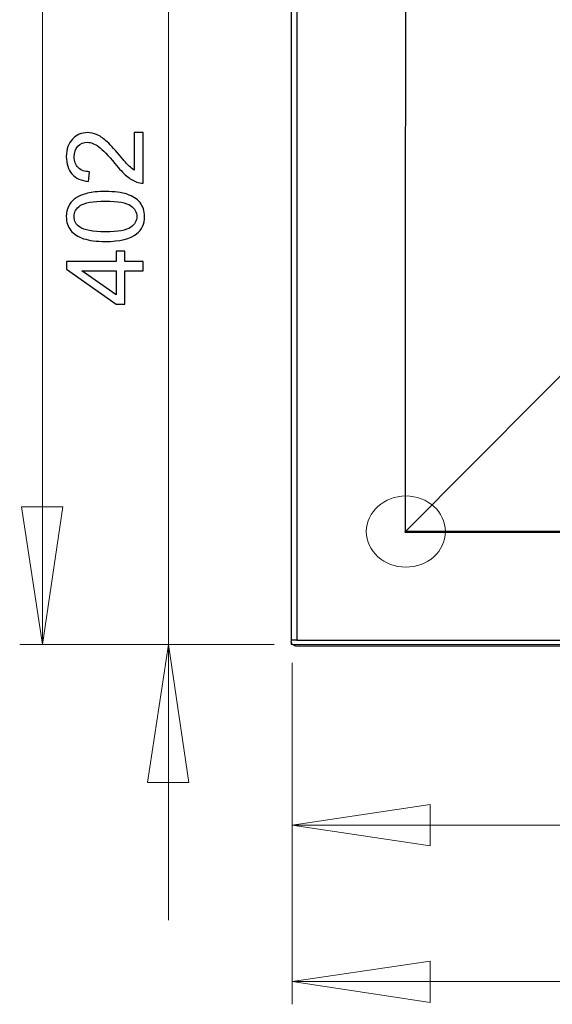
# Model space of a CAD drawing. Units: millimetres. Extents: x -96 to 91, y -140 to 118.
# Drawn here: x -53 to -35, y -9 to 23 of the extents above; entities that cross this region are included whole.
import ezdxf

# ---------------------------------------------------------------- set-up
doc = ezdxf.new("R2010")
doc.units = ezdxf.units.MM
doc.header["$MEASUREMENT"] = 0
doc.layers.add('Layer 1', color=7, linetype='Continuous')

msp = doc.modelspace()

# ---------------------------------------------------------------- linework, layer by layer
at = {"layer": 'Layer 1', "color": 254, "lineweight": 20}
msp.add_lwpolyline([(-44.0589, 2.5967), (48.7857, 2.5967), (48.7857, 64.3135), (-44.0589, 64.3135), (-44.0589, 2.5967)], close=True, dxfattribs=at)
at = {"layer": 'Layer 1', "color": 250, "lineweight": 20}
msp.add_ellipse((-40.2208, 6.3696), major_axis=(1.3229, 0), ratio=0.8999924, dxfattribs=at)
at = {"layer": 'Layer 1', "lineweight": 18}
for points in [[(-52.3691, 64.3949), (-52.3691, 64.3949), (-52.3691, 2.5967), (-52.3691, 2.5967)], [(-48.1571, 33.4636), (-48.1571, 33.4636), (-48.1571, 2.5967), (-48.1571, 2.5967)], [(-52.3691, 2.5967), (-52.3691, 2.5967), (-53.0685, 7.199), (-53.0685, 7.199)], [(-53.0685, 7.199), (-53.0685, 7.199), (-51.6861, 7.199), (-51.6861, 7.199)], [(-51.6861, 7.199), (-51.6861, 7.199), (-52.3691, 2.5967), (-52.3691, 2.5967)], [(-44.628, 2.5967), (-44.628, 2.5967), (-53.1335, 2.5967), (-53.1335, 2.5967)], [(-44.628, 2.5967), (-44.628, 2.5967), (-48.9214, 2.5967), (-48.9214, 2.5967)], [(-48.8564, -2.022), (-48.8564, -2.022), (-48.1571, 2.5967), (-48.1571, 2.5967)], [(-48.1571, 2.5967), (-48.1571, 2.5967), (-48.1571, -6.6244), (-48.1571, -6.6244)], [(-48.1571, 2.5967), (-48.1571, 2.5967), (-47.4741, -2.022), (-47.4741, -2.022)], [(-44.0263, 1.9786), (-44.0263, 1.9786), (-44.0263, -4.2175), (-44.0263, -4.2175)], [(-44.0263, 1.9786), (-44.0263, 1.9786), (-44.0263, -9.4379), (-44.0263, -9.4379)], [(-47.4741, -2.022), (-47.4741, -2.022), (-48.8564, -2.022), (-48.8564, -2.022)], [(-44.0263, -3.4531), (-44.0263, -3.4531), (-39.4077, -2.7538), (-39.4077, -2.7538)], [(-39.4077, -2.7538), (-39.4077, -2.7538), (-39.4077, -4.1361), (-39.4077, -4.1361)], [(-30.2029, -3.4531), (-30.2029, -3.4531), (-44.0263, -3.4531), (-44.0263, -3.4531)], [(-39.4077, -4.1361), (-39.4077, -4.1361), (-44.0263, -3.4531), (-44.0263, -3.4531)], [(-44.0263, -8.6735), (-44.0263, -8.6735), (-39.4077, -7.9904), (-39.4077, -7.9904)], [(-39.4077, -7.9904), (-39.4077, -7.9904), (-39.4077, -9.3728), (-39.4077, -9.3728)], [(-44.0263, -8.6735), (-44.0263, -8.6735), (48.737, -8.6735), (48.737, -8.6735)], [(-39.4077, -9.3728), (-39.4077, -9.3728), (-44.0263, -8.6735), (-44.0263, -8.6735)]]:
    msp.add_open_spline(points, degree=3, dxfattribs=at)
at = {"layer": 'Layer 1', "lineweight": 25}
for points in [[(-44.0589, 64.2811), (-44.0589, 64.2811), (-44.0589, 2.6943), (-44.0589, 2.6943)], [(-43.8637, 64.2486), (-43.8637, 64.2486), (-43.8637, 2.7431), (-43.8637, 2.7431)], [(-26.7063, 19.9654), (-26.7063, 19.9654), (-40.2371, 6.3696), (-40.2371, 6.3696)], [(-40.2371, 6.3696), (-40.2371, 6.3696), (-40.2208, 6.3696), (-40.2208, 6.3696)], [(-43.8637, 2.7431), (-43.8637, 2.7431), (48.5907, 2.7431), (48.5907, 2.7431)], [(-43.9125, 2.5479), (-43.9125, 2.5479), (48.6232, 2.5479), (48.6232, 2.5479)]]:
    msp.add_open_spline(points, degree=3, dxfattribs=at)
for points, knots in [([(-40.2371, 6.3696), (-40.2371, 6.3696), (-40.2208, 33.4961), (-40.2208, 33.4961), (-40.2208, 33.4961), (-40.2208, 33.4961), (-40.2371, 60.6056), (-40.2371, 60.6056)], [0, 0, 0, 0, 0.3333333, 0.3333333, 0.3333333, 0.3333333, 1, 1, 1, 1]), ([(-40.2533, 6.3534), (-40.2533, 6.3534), (-40.2371, 6.3696), (-40.2371, 6.3696), (-40.2371, 6.3696), (-40.2371, 6.3696), (-40.2371, 6.3696), (-40.2371, 6.3696)], [0, 0, 0, 0, 0.3333333, 0.3333333, 0.3333333, 0.3333333, 1, 1, 1, 1]), ([(-40.2533, 6.3534), (-40.2533, 6.3534), (-8.2155, 6.3534), (-8.2155, 6.3534), (-8.2155, 6.3534), (-8.2155, 6.3534), (-6.8494, 6.3371), (-6.8494, 6.3371), (-6.8494, 6.3371), (-6.8494, 6.3371), (4.0955, 6.3371), (4.0955, 6.3371), (4.0955, 6.3371), (4.0955, 6.3371), (5.4941, 6.3534), (5.4941, 6.3534), (5.4941, 6.3534), (5.4941, 6.3534), (44.9641, 6.3534), (44.9641, 6.3534)], [0, 0, 0, 0, 0.1666667, 0.1666667, 0.1666667, 0.1666667, 0.3333333, 0.3333333, 0.3333333, 0.3333333, 0.5, 0.5, 0.5, 0.5, 0.6666667, 0.6666667, 0.6666667, 0.6666667, 1, 1, 1, 1]), ([(44.9641, 6.3696), (44.9641, 6.3696), (2.3554, 6.3859), (2.3554, 6.3859), (2.3554, 6.3859), (2.3554, 6.3859), (-40.2371, 6.3696), (-40.2371, 6.3696)], [0, 0, 0, 0, 0.3333333, 0.3333333, 0.3333333, 0.3333333, 1, 1, 1, 1]), ([(-43.9125, 2.5479), (-43.9125, 2.5479), (-43.9287, 2.5479), (-43.9287, 2.5479), (-43.9287, 2.5479), (-43.9287, 2.5479), (-43.9613, 2.5641), (-43.9613, 2.5641), (-43.9613, 2.5641), (-43.9613, 2.5641), (-43.9938, 2.5804), (-43.9938, 2.5804), (-43.9938, 2.5804), (-43.9938, 2.5804), (-44.0101, 2.5967), (-44.0101, 2.5967), (-44.0101, 2.5967), (-44.0101, 2.5967), (-44.0263, 2.6129), (-44.0263, 2.6129), (-44.0263, 2.6129), (-44.0263, 2.6129), (-44.0426, 2.6455), (-44.0426, 2.6455), (-44.0426, 2.6455), (-44.0426, 2.6455), (-44.0589, 2.678), (-44.0589, 2.678), (-44.0589, 2.678), (-44.0589, 2.678), (-44.0589, 2.6943), (-44.0589, 2.6943)], [0, 0, 0, 0, 0.1111111, 0.1111111, 0.1111111, 0.1111111, 0.2222222, 0.2222222, 0.2222222, 0.2222222, 0.3333333, 0.3333333, 0.3333333, 0.3333333, 0.4444444, 0.4444444, 0.4444444, 0.4444444, 0.5555556, 0.5555556, 0.5555556, 0.5555556, 0.6666667, 0.6666667, 0.6666667, 0.6666667, 0.7777778, 0.7777778, 0.7777778, 0.7777778, 1, 1, 1, 1]), ([(-43.8637, 2.7431), (-43.8637, 2.7431), (-44.0101, 2.7431), (-44.0101, 2.7431), (-44.0101, 2.7431), (-44.0101, 2.7431), (-44.0263, 2.7431), (-44.0263, 2.7431)], [0, 0, 0, 0, 0.3333333, 0.3333333, 0.3333333, 0.3333333, 1, 1, 1, 1])]:
    msp.add_open_spline(points, degree=3, knots=knots, dxfattribs=at)
at = {"layer": 'Layer 1'}
for points, knots in [([(-49.305, 19.7132), (-49.305, 19.7132), (-49.0026, 19.7132), (-49.0026, 19.7132), (-49.0026, 19.7132), (-49.0026, 19.7132), (-49.0026, 18.0203), (-49.0026, 18.0203), (-49.0026, 18.0203), (-49.0784, 18.0179), (-49.1512, 18.0299), (-49.2209, 18.0567), (-49.2209, 18.0567), (-49.3366, 18.0996), (-49.4499, 18.1688), (-49.562, 18.2636), (-49.562, 18.2636), (-49.6735, 18.359), (-49.8029, 18.4962), (-49.9496, 18.675), (-49.9496, 18.675), (-50.1779, 18.9535), (-50.3587, 19.1419), (-50.4922, 19.2397), (-50.4922, 19.2397), (-50.6252, 19.3375), (-50.7517, 19.3864), (-50.8703, 19.3864), (-50.8703, 19.3864), (-50.9949, 19.3864), (-51.0999, 19.3417), (-51.1858, 19.2529), (-51.1858, 19.2529), (-51.271, 19.1634), (-51.3139, 19.0471), (-51.3139, 18.9041), (-51.3139, 18.9041), (-51.3139, 18.7525), (-51.2686, 18.6315), (-51.1774, 18.5409), (-51.1774, 18.5409), (-51.0867, 18.4497), (-50.9609, 18.4037), (-50.8005, 18.4025), (-50.8005, 18.4025), (-50.8005, 18.4025), (-50.8333, 18.0793), (-50.8333, 18.0793), (-50.8333, 18.0793), (-51.0748, 18.1014), (-51.2584, 18.1849), (-51.3849, 18.3292), (-51.3849, 18.3292), (-51.5113, 18.4735), (-51.5745, 18.6679), (-51.5745, 18.9112), (-51.5745, 18.9112), (-51.5745, 19.1568), (-51.5059, 19.3512), (-51.37, 19.4944), (-51.37, 19.4944), (-51.2335, 19.6381), (-51.0647, 19.7096), (-50.8631, 19.7096), (-50.8631, 19.7096), (-50.7606, 19.7096), (-50.6598, 19.6888), (-50.5608, 19.6464), (-50.5608, 19.6464), (-50.4618, 19.6047), (-50.3574, 19.5349), (-50.2483, 19.4377), (-50.2483, 19.4377), (-50.1386, 19.3405), (-49.9883, 19.1789), (-49.7975, 18.9529), (-49.7975, 18.9529), (-49.6389, 18.7645), (-49.5316, 18.6434), (-49.4749, 18.5897), (-49.4749, 18.5897), (-49.4188, 18.5361), (-49.3622, 18.492), (-49.305, 18.4568), (-49.305, 18.4568), (-49.305, 18.4568), (-49.305, 19.7132), (-49.305, 19.7132)], [0, 0, 0, 0, 0.0434783, 0.0434783, 0.0434783, 0.0434783, 0.0869565, 0.0869565, 0.0869565, 0.0869565, 0.1304348, 0.1304348, 0.1304348, 0.1304348, 0.173913, 0.173913, 0.173913, 0.173913, 0.2173913, 0.2173913, 0.2173913, 0.2173913, 0.2608696, 0.2608696, 0.2608696, 0.2608696, 0.3043478, 0.3043478, 0.3043478, 0.3043478, 0.3478261, 0.3478261, 0.3478261, 0.3478261, 0.3913043, 0.3913043, 0.3913043, 0.3913043, 0.4347826, 0.4347826, 0.4347826, 0.4347826, 0.4782609, 0.4782609, 0.4782609, 0.4782609, 0.5217391, 0.5217391, 0.5217391, 0.5217391, 0.5652174, 0.5652174, 0.5652174, 0.5652174, 0.6086957, 0.6086957, 0.6086957, 0.6086957, 0.6521739, 0.6521739, 0.6521739, 0.6521739, 0.6956522, 0.6956522, 0.6956522, 0.6956522, 0.7391304, 0.7391304, 0.7391304, 0.7391304, 0.7826087, 0.7826087, 0.7826087, 0.7826087, 0.826087, 0.826087, 0.826087, 0.826087, 0.8695652, 0.8695652, 0.8695652, 0.8695652, 0.9130435, 0.9130435, 0.9130435, 0.9130435, 1, 1, 1, 1]), ([(-50.2656, 16.0704), (-50.5686, 16.0704), (-50.8124, 16.1014), (-50.9967, 16.164), (-50.9967, 16.164), (-51.1815, 16.226), (-51.3241, 16.319), (-51.4242, 16.4419), (-51.4242, 16.4419), (-51.5244, 16.5647), (-51.5745, 16.7192), (-51.5745, 16.9052), (-51.5745, 16.9052), (-51.5745, 17.0429), (-51.5465, 17.1634), (-51.491, 17.2671), (-51.491, 17.2671), (-51.4362, 17.3709), (-51.3562, 17.4562), (-51.2519, 17.5242), (-51.2519, 17.5242), (-51.1476, 17.5915), (-51.0206, 17.6446), (-50.8709, 17.6828), (-50.8709, 17.6828), (-50.7212, 17.7215), (-50.5196, 17.7407), (-50.2656, 17.7407), (-50.2656, 17.7407), (-49.9651, 17.7407), (-49.7229, 17.7096), (-49.5382, 17.6482), (-49.5382, 17.6482), (-49.3533, 17.5862), (-49.2108, 17.4937), (-49.11, 17.3709), (-49.11, 17.3709), (-49.0092, 17.2481), (-48.9591, 17.093), (-48.9591, 16.9052), (-48.9591, 16.9052), (-48.9591, 16.6583), (-49.0474, 16.4646), (-49.2245, 16.3238), (-49.2245, 16.3238), (-49.4374, 16.1551), (-49.785, 16.0704), (-50.2656, 16.0704)], [0, 0, 0, 0, 0.0769231, 0.0769231, 0.0769231, 0.0769231, 0.1538462, 0.1538462, 0.1538462, 0.1538462, 0.2307692, 0.2307692, 0.2307692, 0.2307692, 0.3076923, 0.3076923, 0.3076923, 0.3076923, 0.3846154, 0.3846154, 0.3846154, 0.3846154, 0.4615385, 0.4615385, 0.4615385, 0.4615385, 0.5384615, 0.5384615, 0.5384615, 0.5384615, 0.6153846, 0.6153846, 0.6153846, 0.6153846, 0.6923077, 0.6923077, 0.6923077, 0.6923077, 0.7692308, 0.7692308, 0.7692308, 0.7692308, 0.8461538, 0.8461538, 0.8461538, 0.8461538, 1, 1, 1, 1]), ([(-50.2656, 16.3936), (-49.8453, 16.3936), (-49.5656, 16.443), (-49.426, 16.5415), (-49.426, 16.5415), (-49.2871, 16.6398), (-49.2173, 16.7609), (-49.2173, 16.9052), (-49.2173, 16.9052), (-49.2173, 17.0501), (-49.2877, 17.1712), (-49.4272, 17.2695), (-49.4272, 17.2695), (-49.5667, 17.368), (-49.8464, 17.4174), (-50.2656, 17.4174), (-50.2656, 17.4174), (-50.6872, 17.4174), (-50.9675, 17.368), (-51.1059, 17.2695), (-51.1059, 17.2695), (-51.2448, 17.1712), (-51.3139, 17.0489), (-51.3139, 16.9022), (-51.3139, 16.9022), (-51.3139, 16.7573), (-51.2525, 16.6422), (-51.1303, 16.5558), (-51.1303, 16.5558), (-50.9746, 16.4478), (-50.686, 16.3936), (-50.2656, 16.3936)], [0, 0, 0, 0, 0.1111111, 0.1111111, 0.1111111, 0.1111111, 0.2222222, 0.2222222, 0.2222222, 0.2222222, 0.3333333, 0.3333333, 0.3333333, 0.3333333, 0.4444444, 0.4444444, 0.4444444, 0.4444444, 0.5555556, 0.5555556, 0.5555556, 0.5555556, 0.6666667, 0.6666667, 0.6666667, 0.6666667, 0.7777778, 0.7777778, 0.7777778, 0.7777778, 1, 1, 1, 1]), ([(-49.0026, 15.0883), (-49.0026, 15.0883), (-49.6156, 15.0883), (-49.6156, 15.0883), (-49.6156, 15.0883), (-49.6156, 15.0883), (-49.6156, 13.9773), (-49.6156, 13.9773), (-49.6156, 13.9773), (-49.6156, 13.9773), (-49.9043, 13.9773), (-49.9043, 13.9773), (-49.9043, 13.9773), (-49.9043, 13.9773), (-51.5638, 15.1461), (-51.5638, 15.1461), (-51.5638, 15.1461), (-51.5638, 15.1461), (-51.5638, 15.4031), (-51.5638, 15.4031), (-51.5638, 15.4031), (-51.5638, 15.4031), (-49.9043, 15.4031), (-49.9043, 15.4031), (-49.9043, 15.4031), (-49.9043, 15.4031), (-49.9043, 15.7489), (-49.9043, 15.7489), (-49.9043, 15.7489), (-49.9043, 15.7489), (-49.6156, 15.7489), (-49.6156, 15.7489), (-49.6156, 15.7489), (-49.6156, 15.7489), (-49.6156, 15.4031), (-49.6156, 15.4031), (-49.6156, 15.4031), (-49.6156, 15.4031), (-49.0026, 15.4031), (-49.0026, 15.4031), (-49.0026, 15.4031), (-49.0026, 15.4031), (-49.0026, 15.0883), (-49.0026, 15.0883)], [0, 0, 0, 0, 0.0833333, 0.0833333, 0.0833333, 0.0833333, 0.1666667, 0.1666667, 0.1666667, 0.1666667, 0.25, 0.25, 0.25, 0.25, 0.3333333, 0.3333333, 0.3333333, 0.3333333, 0.4166667, 0.4166667, 0.4166667, 0.4166667, 0.5, 0.5, 0.5, 0.5, 0.5833333, 0.5833333, 0.5833333, 0.5833333, 0.6666667, 0.6666667, 0.6666667, 0.6666667, 0.75, 0.75, 0.75, 0.75, 0.8333333, 0.8333333, 0.8333333, 0.8333333, 1, 1, 1, 1]), ([(-49.9043, 15.0883), (-49.9043, 15.0883), (-51.0588, 15.0883), (-51.0588, 15.0883), (-51.0588, 15.0883), (-51.0588, 15.0883), (-49.9043, 14.2868), (-49.9043, 14.2868), (-49.9043, 14.2868), (-49.9043, 14.2868), (-49.9043, 15.0883), (-49.9043, 15.0883)], [0, 0, 0, 0, 0.25, 0.25, 0.25, 0.25, 0.5, 0.5, 0.5, 0.5, 1, 1, 1, 1])]:
    msp.add_open_spline(points, degree=3, knots=knots, dxfattribs=at)

doc.saveas('drawing.dxf')
